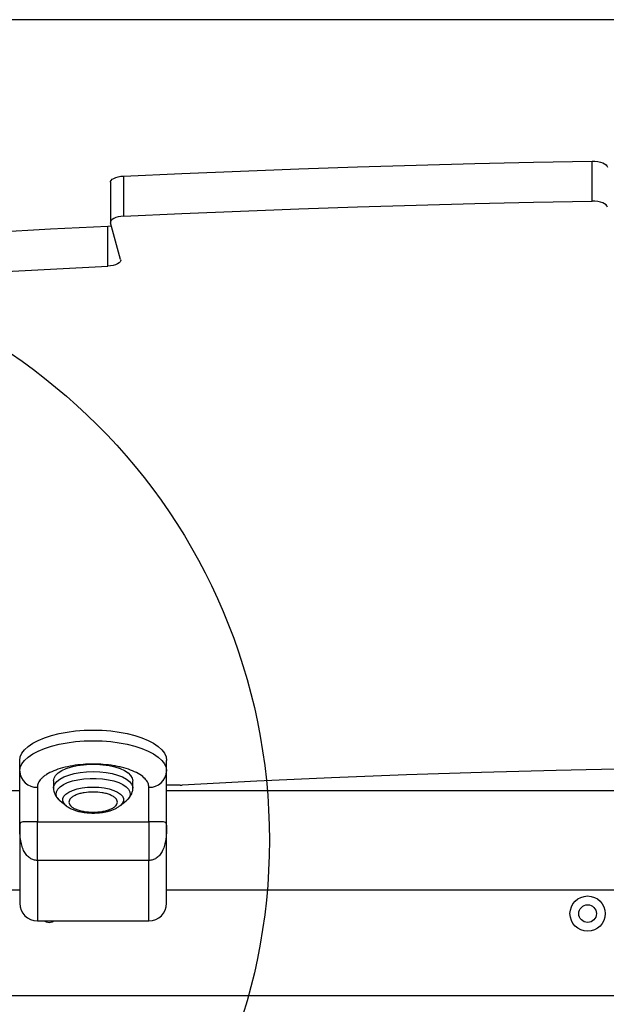
# Model space of a CAD drawing. Units: millimetres. Extents: x 6918 to 17905, y 36545 to 43592.
# Drawn here: x 13030 to 13230, y 40478 to 40814 of the extents above; entities that cross this region are included whole.
import ezdxf

# ---------------------------------------------------------------- set-up
doc = ezdxf.new("R2010")
doc.units = ezdxf.units.MM
doc.header["$LTSCALE"] = 200
doc.layers.add('OTWORY_MONTAŻOWE', color=1, linetype='Continuous')

msp = doc.modelspace()

# ---------------------------------------------------------------- linework, layer by layer
at = {"color": 7, "linetype": 'Continuous', "lineweight": 25}
for p, q in [((13702.32, 40813.79), (12927.72, 40813.79)), ((13224.89, 40751.98), (13224.89, 40765.62)), ((13065.37, 40760.54), (13065.37, 40746.91)), ((13060.93, 40758.47), (13060.93, 40744.84)), ((13059.99, 40729.87), (13059.99, 40743.51)), ((13064.38, 40732.18), (13060.96, 40744.6)), ((13030.02, 40557.84), (13030.02, 40561.47)), ((13080.02, 40557.84), (13080.02, 40561.47)), ((13030.02, 40539.55), (13030.02, 40557.84)), ((13080.02, 40539.55), (13080.02, 40557.84)), ((13036.02, 40552.39), (13036.02, 40540.64)), ((13041.52, 40554.62), (13041.52, 40552.11)), ((13068.52, 40552.11), (13068.52, 40554.62)), ((13074.02, 40540.64), (13074.02, 40552.39)), ((13084.7, 40553.14), (13080.02, 40553.14)), ((13030.02, 40551.23), (12998.01, 40551.23)), ((13550.02, 40551.23), (13080.02, 40551.23)), ((13043.81, 40547.77), (13045.8, 40546.16)), ((13064.25, 40546.16), (13064.15, 40546.09)), ((13064.25, 40546.16), (13066.24, 40547.77)), ((13036.02, 40540.64), (13074.02, 40540.64)), ((13074.02, 40527.48), (13036.02, 40527.48)), ((12965.02, 40517.53), (13030.02, 40517.53)), ((13080.02, 40517.53), (13550.02, 40517.53)), ((13036.02, 40506.88), (13074.02, 40506.88)), ((13659.19, 40481.38), (12970.85, 40481.38))]:
    msp.add_line(p, q, dxfattribs=at)
at = {"color": 1, "linetype": 'Continuous', "lineweight": 25}
for p, q in [((13036.02, 40527.48), (13036.02, 40506.88)), ((13074.02, 40506.88), (13074.02, 40527.48))]:
    msp.add_line(p, q, dxfattribs=at)
at = {"color": 7, "linetype": 'Continuous', "lineweight": 25, "flags": 128}
for points in [[(13065.37, 40760.54), (13085.26, 40761.44), (13105.16, 40762.26), (13125.08, 40763), (13145.02, 40763.68), (13164.97, 40764.27), (13184.94, 40764.8), (13204.91, 40765.24), (13224.89, 40765.62)], [(13224.89, 40765.62), (13225.87, 40765.59), (13226.82, 40765.49), (13227.7, 40765.31), (13228.49, 40765.06), (13229.14, 40764.76), (13229.63, 40764.41), (13229.96, 40764.02), (13230.09, 40763.61)], [(13060.93, 40758.47), (13060.95, 40758.64), (13061.12, 40759.05), (13061.48, 40759.43), (13062.02, 40759.77), (13062.7, 40760.06), (13063.51, 40760.3), (13064.41, 40760.46), (13065.37, 40760.54)], [(13065.37, 40746.91), (13085.26, 40747.8), (13105.16, 40748.62), (13125.08, 40749.37), (13145.02, 40750.04), (13164.97, 40750.64), (13184.94, 40751.16), (13204.91, 40751.61), (13224.89, 40751.98)], [(13230.09, 40749.98), (13229.96, 40750.38), (13229.63, 40750.77), (13229.14, 40751.12), (13228.49, 40751.43), (13227.7, 40751.68), (13226.82, 40751.86), (13225.87, 40751.96), (13224.89, 40751.98)], [(13065.37, 40746.91), (13064.41, 40746.82), (13063.51, 40746.66), (13062.7, 40746.43), (13062.02, 40746.14), (13061.48, 40745.79), (13061.12, 40745.41), (13060.95, 40745.01), (13060.96, 40744.6)], [(12904.58, 40733.56), (12923.91, 40735.06), (12943.27, 40736.48), (12962.66, 40737.84), (12982.07, 40739.11), (13001.52, 40740.32), (13020.99, 40741.46), (13040.48, 40742.52), (13059.99, 40743.51)], [(13059.99, 40743.51), (13060.95, 40743.59), (13061.23, 40743.63)], [(12904.58, 40719.93), (12923.91, 40721.42), (12943.27, 40722.85), (12962.66, 40724.2), (12982.07, 40725.48), (13001.52, 40726.69), (13020.99, 40727.82), (13040.48, 40728.88), (13059.99, 40729.87)], [(13064.38, 40732.18), (13064.4, 40731.77), (13064.22, 40731.37), (13063.86, 40730.99), (13063.33, 40730.65), (13062.65, 40730.35), (13061.85, 40730.12), (13060.95, 40729.96), (13059.99, 40729.87)], [(13030.02, 40561.47), (13030.21, 40562.73), (13030.75, 40563.97), (13031.65, 40565.17), (13032.89, 40566.32), (13034.45, 40567.39), (13036.31, 40568.38), (13038.45, 40569.27), (13040.82, 40570.05), (13043.41, 40570.7), (13046.16, 40571.22), (13049.04, 40571.59), (13052.01, 40571.82), (13055.02, 40571.9), (13058.04, 40571.82), (13061.01, 40571.59), (13063.89, 40571.22), (13066.64, 40570.7), (13069.23, 40570.05), (13071.6, 40569.27), (13073.74, 40568.38), (13075.6, 40567.39), (13077.16, 40566.32), (13078.4, 40565.17), (13079.3, 40563.97), (13079.84, 40562.73), (13080.02, 40561.47)], [(13030.02, 40557.84), (13030.21, 40559.09), (13030.75, 40560.33), (13031.65, 40561.53), (13032.89, 40562.68), (13034.45, 40563.76), (13036.31, 40564.75), (13038.45, 40565.64), (13040.82, 40566.41), (13043.41, 40567.07), (13046.16, 40567.58), (13049.04, 40567.96), (13052.01, 40568.18), (13055.02, 40568.26), (13058.04, 40568.18), (13061.01, 40567.96), (13063.89, 40567.58), (13066.64, 40567.07), (13069.23, 40566.41), (13071.6, 40565.64), (13073.74, 40564.75), (13075.6, 40563.76), (13077.16, 40562.68), (13078.4, 40561.53), (13079.3, 40560.33), (13079.84, 40559.09), (13080.02, 40557.84)], [(13041.52, 40554.62), (13041.71, 40555.54), (13042.25, 40556.44), (13043.15, 40557.3), (13044.37, 40558.07), (13045.88, 40558.76), (13047.64, 40559.33), (13049.6, 40559.77), (13051.71, 40560.07), (13053.91, 40560.22), (13056.14, 40560.22), (13058.34, 40560.07), (13060.45, 40559.77), (13062.41, 40559.33), (13064.17, 40558.76), (13065.68, 40558.07), (13066.9, 40557.3), (13067.79, 40556.44), (13068.34, 40555.54), (13068.52, 40554.62)], [(13544.7, 40553.16), (13519.3, 40554.46), (13493.86, 40555.62), (13468.38, 40556.62), (13442.87, 40557.46), (13417.33, 40558.16), (13391.77, 40558.7), (13366.2, 40559.08), (13340.61, 40559.31), (13315.02, 40559.39), (13289.43, 40559.31), (13263.85, 40559.08), (13238.27, 40558.7), (13212.71, 40558.16), (13187.18, 40557.46), (13161.67, 40556.62), (13136.19, 40555.62), (13110.74, 40554.46), (13085.35, 40553.16)], [(13038.37, 40506.88), (13039, 40506.56), (13040.02, 40506.38)], [(13040.02, 40506.38), (13041.05, 40506.56), (13041.68, 40506.88)]]:
    msp.add_lwpolyline(points, dxfattribs=at)
at = {"color": 1, "linetype": 'Continuous', "lineweight": 25, "flags": 128}
for points in [[(13041.52, 40552.11), (13041.57, 40552.58), (13041.94, 40553.49), (13042.66, 40554.37), (13043.72, 40555.19), (13045.09, 40555.92), (13046.73, 40556.55), (13048.6, 40557.06), (13050.64, 40557.43), (13052.8, 40557.66), (13055.02, 40557.74), (13057.25, 40557.66), (13059.41, 40557.43), (13061.45, 40557.06), (13063.32, 40556.55), (13064.96, 40555.92), (13066.33, 40555.19), (13067.39, 40554.37), (13068.11, 40553.49), (13068.48, 40552.58), (13068.52, 40552.12)], [(13043.81, 40547.77), (13043.31, 40548.22), (13042.69, 40549.07), (13042.41, 40549.96), (13042.5, 40550.85), (13042.96, 40551.72), (13043.75, 40552.55), (13044.88, 40553.31), (13046.29, 40553.98), (13047.96, 40554.54), (13049.82, 40554.98), (13051.84, 40555.27), (13053.95, 40555.42), (13056.09, 40555.42), (13058.2, 40555.27), (13060.22, 40554.98), (13062.09, 40554.54), (13063.76, 40553.98), (13065.17, 40553.31), (13066.29, 40552.55), (13067.09, 40551.72), (13067.54, 40550.85), (13067.63, 40549.96), (13067.36, 40549.07), (13066.73, 40548.22), (13066.24, 40547.77)], [(13045.8, 40546.16), (13045.73, 40546.22), (13045.04, 40546.96), (13044.69, 40547.74), (13044.69, 40548.54), (13045.04, 40549.33), (13045.73, 40550.07), (13046.74, 40550.75), (13048.03, 40551.34), (13049.56, 40551.82), (13051.27, 40552.18), (13053.12, 40552.4), (13055.02, 40552.47), (13056.93, 40552.4), (13058.77, 40552.18), (13060.49, 40551.82), (13062.02, 40551.34), (13063.31, 40550.75), (13064.31, 40550.07), (13065.01, 40549.33), (13065.36, 40548.54), (13065.36, 40547.74), (13065.01, 40546.96), (13064.31, 40546.22), (13064.25, 40546.16)]]:
    msp.add_lwpolyline(points, dxfattribs=at)
at = {"color": 7, "linetype": 'Continuous', "lineweight": 25}
for radius in [6, 3]:
    msp.add_circle((13223.36, 40509.38), radius, dxfattribs=at)
for centre, radius, start, end in [((13035.76, 40558.13), 5.75, 182.8595, 272.5998), ((13074.28, 40558.13), 5.75, 267.4013, 357.1394), ((13084.7, 40565.03), 11.89, 269.9929, 273.1186), ((13036.02, 40512.88), 6, 180, 270), ((13074.02, 40512.88), 6, 270, 0)]:
    msp.add_arc(centre, radius, start, end, dxfattribs=at)
for points, knots in [([(13074.02, 40552.39), (13073.96, 40552.87), (13073.83, 40553.86), (13072.78, 40555.34), (13071.02, 40556.76), (13068.55, 40558.02), (13066.01, 40558.88), (13063.78, 40559.43), (13061.49, 40559.86), (13058.57, 40560.21), (13055.02, 40560.35), (13051.48, 40560.21), (13047.94, 40559.79), (13044.53, 40559.05), (13041.49, 40558.02), (13039.43, 40556.97), (13038.12, 40556.03), (13037.09, 40555.08), (13036.21, 40553.86), (13036.08, 40552.87), (13036.02, 40552.39)], [0, 0, 0, 0, 0.058247, 0.119984, 0.184288, 0.249957, 0.315626, 0.347818, 0.380013, 0.441752, 0.500001, 0.558249, 0.619987, 0.684291, 0.74996, 0.815629, 0.847817, 0.880016, 0.941753, 1, 1, 1, 1]), ([(13041.54, 40552.12), (13041.56, 40551.76), (13041.59, 40550.96), (13042.04, 40549.81), (13042.77, 40548.74), (13043.46, 40548.01), (13043.95, 40547.68), (13044.07, 40547.6)], [0, 0, 0, 0, 0.1935314, 0.4376903, 0.6712776, 0.9242852, 1, 1, 1, 1]), ([(13066.14, 40547.71), (13066.22, 40547.77), (13066.63, 40548.06), (13067.24, 40548.71), (13067.93, 40549.67), (13068.36, 40550.76), (13068.56, 40551.61), (13068.51, 40552.07), (13068.5, 40552.13)], [0, 0, 0, 0, 0.0554442, 0.2910533, 0.5190899, 0.7406661, 0.9626074, 1, 1, 1, 1]), ([(13055.02, 40543.9), (13053.98, 40543.95), (13052.39, 40544.02), (13050.46, 40544.45), (13049.14, 40544.89), (13048.07, 40545.44), (13047.07, 40546.25), (13046.57, 40547.35), (13047.07, 40548.44), (13048.07, 40549.25), (13049.14, 40549.8), (13050.46, 40550.24), (13052.39, 40550.66), (13055.02, 40550.87), (13057.66, 40550.66), (13059.58, 40550.24), (13060.9, 40549.8), (13061.98, 40549.25), (13062.97, 40548.44), (13063.48, 40547.35), (13062.97, 40546.25), (13061.98, 40545.44), (13060.9, 40544.89), (13059.58, 40544.45), (13057.66, 40544.02), (13056.06, 40543.95), (13055.02, 40543.9)], [0, 0, 0, 0, 0.059864, 0.09209, 0.124998, 0.157908, 0.190135, 0.249997, 0.309864, 0.342091, 0.375001, 0.407909, 0.440135, 0.499998, 0.559862, 0.592087, 0.624997, 0.657907, 0.690134, 0.750001, 0.809863, 0.84209, 0.875, 0.90791, 0.940136, 1, 1, 1, 1]), ([(13045.82, 40546.16), (13045.84, 40546.13), (13046.18, 40545.81), (13046.97, 40545.36), (13048.13, 40544.8), (13049.4, 40544.37), (13050.67, 40544.05), (13051.89, 40543.84), (13053.03, 40543.71), (13054.06, 40543.64), (13054.75, 40543.63), (13055.02, 40543.63)], [0, 0, 0, 0, 0.011115, 0.16857, 0.312582, 0.445708, 0.597072, 0.710842, 0.807083, 0.922465, 1, 1, 1, 1]), ([(13055.02, 40543.63), (13055.64, 40543.64), (13056.51, 40543.66), (13057.75, 40543.79), (13058.79, 40543.94), (13059.96, 40544.19), (13061.11, 40544.51), (13062.23, 40544.94), (13063.25, 40545.44), (13063.83, 40545.86), (13064.11, 40546.07)], [0, 0, 0, 0, 0.174811, 0.245647, 0.362228, 0.481456, 0.608191, 0.7396, 0.875267, 1, 1, 1, 1]), ([(13036.02, 40540.64), (13035.81, 40540.64), (13035.37, 40540.64), (13034.47, 40540.65), (13033.41, 40540.67), (13032.36, 40540.67), (13031.36, 40540.64), (13030.58, 40540.5), (13030.09, 40540.19), (13030.05, 40539.77), (13030.02, 40539.55)], [0, 0, 0, 0, 0.033698, 0.069116, 0.148831, 0.244314, 0.36083, 0.542347, 0.758315, 1, 1, 1, 1]), ([(13036.02, 40527.48), (13035.59, 40527.52), (13034.7, 40527.6), (13033.46, 40528.24), (13032.57, 40529.03), (13031.96, 40529.82), (13031.37, 40530.8), (13030.79, 40532.26), (13030.32, 40534.32), (13030.06, 40536.81), (13030.04, 40538.58), (13030.02, 40539.55)], [0, 0, 0, 0, 0.080273, 0.165087, 0.260191, 0.310572, 0.363127, 0.48836, 0.625339, 0.794431, 1, 1, 1, 1]), ([(13030.02, 40539.55), (13030.02, 40538.33), (13030.02, 40535.82), (13030.02, 40531.88), (13030.02, 40527.91), (13030.02, 40524.09), (13030.02, 40520.65), (13030.02, 40517.77), (13030.02, 40515.55), (13030.02, 40514), (13030.02, 40513.04), (13030.02, 40512.96), (13030.02, 40512.92)], [0, 0, 0, 0, 0.095705, 0.196459, 0.300886, 0.407248, 0.513614, 0.61804, 0.718793, 0.814499, 0.910204, 1, 1, 1, 1]), ([(13036.02, 40527.48), (13036.02, 40528.89), (13036.02, 40531.71), (13036.02, 40535.4), (13036.02, 40538.53), (13036.02, 40539.94), (13036.02, 40540.64)], [0, 0, 0, 0, 0.249998, 0.500002, 0.750001, 1, 1, 1, 1]), ([(13080.02, 40539.55), (13080, 40539.77), (13079.95, 40540.19), (13079.47, 40540.5), (13078.69, 40540.64), (13077.69, 40540.67), (13076.64, 40540.67), (13075.57, 40540.65), (13074.68, 40540.64), (13074.24, 40540.64), (13074.02, 40540.64)], [0, 0, 0, 0, 0.241672, 0.457652, 0.639155, 0.755685, 0.851165, 0.930884, 0.966303, 1, 1, 1, 1]), ([(13074.02, 40540.64), (13074.02, 40539.94), (13074.02, 40538.53), (13074.02, 40535.4), (13074.02, 40531.71), (13074.02, 40528.89), (13074.02, 40527.48)], [0, 0, 0, 0, 0.249999, 0.499998, 0.750002, 1, 1, 1, 1]), ([(13080.02, 40539.55), (13080.02, 40538.9), (13080.01, 40537.66), (13079.89, 40535.85), (13079.67, 40534.04), (13079.26, 40532.26), (13078.58, 40530.57), (13077.68, 40529.21), (13076.59, 40528.24), (13075.35, 40527.6), (13074.46, 40527.52), (13074.02, 40527.48)], [0, 0, 0, 0, 0.138633, 0.264234, 0.374753, 0.511743, 0.636989, 0.739786, 0.8349, 0.91972, 1, 1, 1, 1]), ([(13080.02, 40512.92), (13080.02, 40512.96), (13080.02, 40513.04), (13080.02, 40514), (13080.02, 40515.55), (13080.02, 40517.77), (13080.02, 40520.65), (13080.02, 40524.09), (13080.02, 40527.91), (13080.02, 40531.88), (13080.02, 40535.82), (13080.02, 40538.33), (13080.02, 40539.55)], [0, 0, 0, 0, 0.089796, 0.185501, 0.281207, 0.38196, 0.486386, 0.592752, 0.699114, 0.803541, 0.904295, 1, 1, 1, 1])]:
    msp.add_open_spline(points, degree=3, knots=knots, dxfattribs=at)
at = {"layer": 'OTWORY_MONTAŻOWE'}
msp.add_circle((12915.02, 40534.38), 200, dxfattribs=at)

doc.saveas('drawing.dxf')
